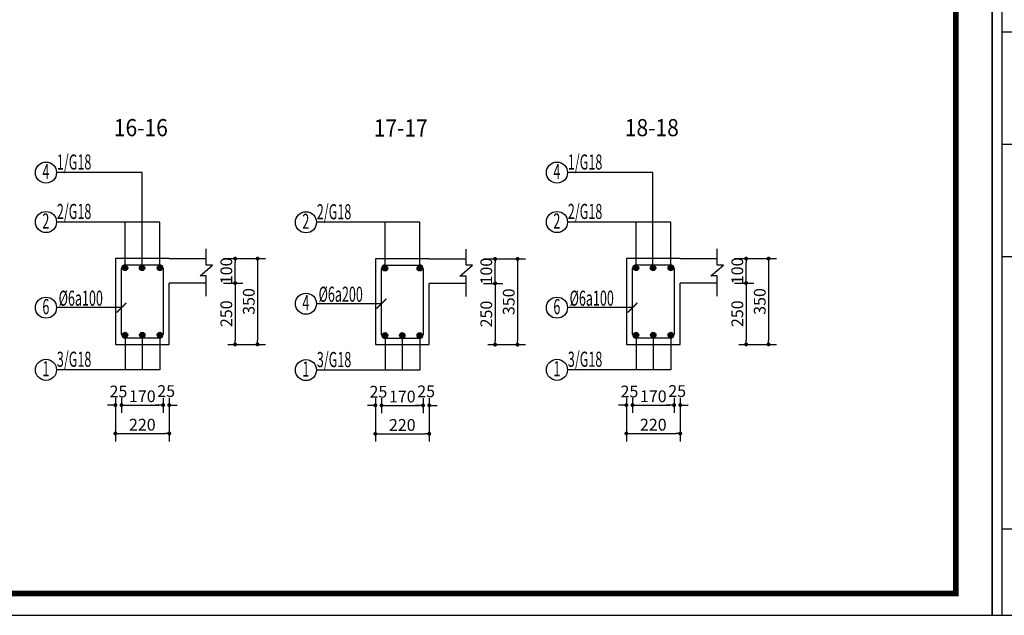
# Model space of a CAD drawing. Extents: x 544105 to 681481, y -555271 to -494383.
# Drawn here: x 620107 to 628148, y -539251 to -534388 of the extents above; entities that cross this region are included whole.
import ezdxf
from ezdxf.enums import TextEntityAlignment as Align

# ---------------------------------------------------------------- set-up
doc = ezdxf.new("R2010")
doc.units = 0
doc.header["$LTSCALE"] = 5
doc.header["$MEASUREMENT"] = 0
doc.layers.get('0').update_dxf_attribs({"linetype": 'CONTINUOUS'})
doc.layers.get('DEFPOINTS').update_dxf_attribs({"linetype": 'CONTINUOUS'})
for name, color, linetype in [('5', 31, 'CONTINUOUS'), ('CAT', 3, 'CONTINUOUS'), ('H', 251, 'CONTINUOUS'), ('HACHT', 250, 'CONTINUOUS'), ('Kten', 7, 'CONTINUOUS'), ('TEXT', 3, 'CONTINUOUS'), ('TUONG', 32, 'CONTINUOUS'), ('V3', 3, 'CONTINUOUS'), ('V6', 6, 'CONTINUOUS'), ('V8', 8, 'CONTINUOUS'), ('VL', 7, 'CONTINUOUS'), ('VTEXT', 3, 'CONTINUOUS')]:
    doc.layers.add(name, color=color, linetype=linetype)
doc.layers.add('DIM', color=7, linetype='CONTINUOUS', lineweight=15)
doc.styles.add('CHH', font='chhbg.shx', dxfattribs={"width": 0.6})
doc.styles.get("Standard").update_dxf_attribs({"font": 'ISOCP'})
doc.styles.add('V2', font='romans.shx', dxfattribs={"width": 0.7, "bigfont": 'vn1.shx'})
doc.styles.add('V3', font='VHAVAN.ttf', dxfattribs={"width": 0.9})
doc.dimstyles.new('Copy of NAM-70', dxfattribs={"dimscale": 0.8, "dimtxt": 120, "dimasz": 40, "dimexe": 80, "dimexo": 0, "dimgap": 30, "dimtad": 1, "dimdec": 0, "dimzin": 0, "dimdsep": 46, "dimtxsty": 'CHH', "dimblk": 'DOT', "dimcen": 0.09, "dimclrd": 28, "dimclre": 28, "dimclrt": 7, "dimadec": 0, "dimazin": 0, "dimtfac": 1, "dimtdec": 0, "dimtix": 1, "dimtofl": 0, "dimtmove": 2, "dimatfit": 3, "dimldrblk": 'CLOSEDBLANK', "dimfxl": 0, "dimtolj": 1, "dimtzin": 0, "dimarcsym": 0})
doc.dimstyles.new('H50', dxfattribs={"dimtxt": 0.18, "dimasz": 0.18, "dimexe": 0.18, "dimexo": 0.0625, "dimgap": 0.09, "dimtad": 0, "dimtih": 1, "dimtoh": 1, "dimdec": 4, "dimzin": 0, "dimdsep": 46, "dimtxsty": 'Standard', "dimcen": 0.09, "dimadec": 0, "dimazin": 0, "dimtfac": 1, "dimtdec": 4, "dimtofl": 0, "dimtmove": 0, "dimatfit": 3, "dimfxl": 0, "dimtolj": 1, "dimtzin": 0, "dimarcsym": 0})

# ---------------------------------------------------------------- blocks, each defined once
blk = doc.blocks.new('gfg')
at = {"layer": 'CAT', "color": 7, "ltscale": 80}
for points in [[(480011, -516951), (503851, -516951), (503851, -499314), (480011, -499314)], [(480516, -499618), (502116, -499618), (502116, -516489), (480516, -516489)]]:
    blk.add_lwpolyline(points, close=True, dxfattribs=at)
at = {"layer": 'HACHT'}
for p, q in [((503714, -499314), (502434, -499314)), ((503714, -516951), (503714, -499314)), ((502434, -500514), (503714, -500514)), ((502434, -504300), (503714, -504300)), ((502434, -505862), (503714, -505862)), ((502434, -507425), (503714, -507425))]:
    blk.add_line(p, q, dxfattribs=at)
blk = doc.blocks.new('_Dot')
at = {"color": 0, "linetype": 'ByBlock', "lineweight": -2}
blk.add_line((-0.5, 0), (-1, 0), dxfattribs=at)
at = {"color": 0, "linetype": 'ByBlock', "const_width": 0.5}
blk.add_lwpolyline([(-0.25, 0, 1), (0.25, 0, 1)], format="xyb", close=True, dxfattribs=at)
blk = doc.blocks.new('*D894')
at = {"layer": 'DEFPOINTS', "color": 0, "ltscale": 100}
for p in [(621886.3, -536338.8), (621886.3, -537038.8), (622049.8, -537038.8)]:
    blk.add_point(p, dxfattribs=at)
at = {"layer": 'VL', "color": 28, "lineweight": -2, "ltscale": 100}
for p, q in [((621886.3, -536338.8), (622113.8, -536338.8)), ((622049.8, -536370.8), (622049.8, -537006.8)), ((621886.3, -537038.8), (622113.8, -537038.8))]:
    blk.add_line(p, q, dxfattribs=at)
at = {"layer": 'VL', "color": 28, "lineweight": -2, "ltscale": 100, "xscale": 32, "yscale": 32, "zscale": 32}
for p, rotation in [((622049.8, -536338.8), 90), ((622049.8, -537038.8), 270)]:
    blk.add_blockref('_Dot', p, dxfattribs=dict(at, rotation=rotation))
at = {"layer": 'VL', "color": 7, "ltscale": 100, "insert": (621977.8, -536688.8), "char_height": 96, "attachment_point": 5, "rotation": 90, "style": 'CHH'}
blk.add_mtext('\\A1;350', dxfattribs=at)
blk = doc.blocks.new('_ClosedBlank')
at = {"color": 0, "linetype": 'ByBlock', "lineweight": -2}
for p, q in [((-1, 0.17), (0, 0)), ((-1, 0.17), (-1, -0.17)), ((0, 0), (-1, -0.17))]:
    blk.add_line(p, q, dxfattribs=at)
blk = doc.blocks.new('*D895')
at = {"layer": 'DEFPOINTS', "color": 0, "ltscale": 100}
for p in [(621771.4, -536538.8), (621807.8, -537038.8), (621866.5, -537038.8)]:
    blk.add_point(p, dxfattribs=at)
at = {"layer": 'VL', "color": 28, "lineweight": -2, "ltscale": 100}
for p, q in [((621771.4, -536538.8), (621930.5, -536538.8)), ((621866.5, -536570.8), (621866.5, -537006.8)), ((621807.8, -537038.8), (621930.5, -537038.8))]:
    blk.add_line(p, q, dxfattribs=at)
at = {"layer": 'VL', "color": 28, "lineweight": -2, "ltscale": 100, "xscale": 32, "yscale": 32, "zscale": 32}
for p, rotation in [((621866.5, -536538.8), 90), ((621866.5, -537038.8), 270)]:
    blk.add_blockref('_Dot', p, dxfattribs=dict(at, rotation=rotation))
at = {"layer": 'VL', "color": 7, "ltscale": 100, "insert": (621794.5, -536788.8), "char_height": 96, "attachment_point": 5, "rotation": 90, "style": 'CHH'}
blk.add_mtext('\\A1;250', dxfattribs=at)
blk = doc.blocks.new('*D896')
at = {"layer": 'DEFPOINTS', "color": 0, "ltscale": 100}
for p in [(620888.4, -537475.1), (620938.4, -537475.1), (620938.4, -537534.7)]:
    blk.add_point(p, dxfattribs=at)
at = {"layer": 'VL', "color": 28, "lineweight": -2, "ltscale": 100}
for p, q in [((620888.4, -537475.1), (620888.4, -537598.7)), ((620938.4, -537475.1), (620938.4, -537598.7)), ((620856.4, -537534.7), (620824.4, -537534.7)), ((620970.4, -537534.7), (621002.4, -537534.7))]:
    blk.add_line(p, q, dxfattribs=at)
at = {"layer": 'VL', "color": 28, "lineweight": -2, "ltscale": 100, "xscale": 32, "yscale": 32, "zscale": 32}
blk.add_blockref('_Dot', (620888.4, -537534.7), dxfattribs=at)
at = {"layer": 'VL', "color": 28, "lineweight": -2, "ltscale": 100, "xscale": 32, "yscale": 32, "zscale": 32, "rotation": 180}
blk.add_blockref('_Dot', (620938.4, -537534.7), dxfattribs=at)
at = {"layer": 'VL', "color": 7, "ltscale": 100, "insert": (620913.4, -537423.4), "char_height": 96, "attachment_point": 5, "style": 'CHH'}
blk.add_mtext('\\A1;25', dxfattribs=at)
blk = doc.blocks.new('*D897')
at = {"layer": 'DEFPOINTS', "color": 0, "ltscale": 100}
for p in [(620938.4, -537475.1), (621278.4, -537475.1), (621278.4, -537534.7)]:
    blk.add_point(p, dxfattribs=at)
at = {"layer": 'VL', "color": 28, "lineweight": -2, "ltscale": 100}
for p, q in [((620938.4, -537475.1), (620938.4, -537598.7)), ((621278.4, -537475.1), (621278.4, -537598.7)), ((620970.4, -537534.7), (621246.4, -537534.7))]:
    blk.add_line(p, q, dxfattribs=at)
at = {"layer": 'VL', "color": 28, "lineweight": -2, "ltscale": 100, "xscale": 32, "yscale": 32, "zscale": 32, "rotation": 180}
blk.add_blockref('_Dot', (620938.4, -537534.7), dxfattribs=at)
at = {"layer": 'VL', "color": 28, "lineweight": -2, "ltscale": 100, "xscale": 32, "yscale": 32, "zscale": 32}
blk.add_blockref('_Dot', (621278.4, -537534.7), dxfattribs=at)
at = {"layer": 'VL', "color": 7, "ltscale": 100, "insert": (621108.4, -537462.7), "char_height": 96, "attachment_point": 5, "style": 'CHH'}
blk.add_mtext('\\A1;170', dxfattribs=at)
blk = doc.blocks.new('*D898')
at = {"layer": 'DEFPOINTS', "color": 0, "ltscale": 100}
for p in [(621278.4, -537475.1), (621328.4, -537475.1), (621328.4, -537534.7)]:
    blk.add_point(p, dxfattribs=at)
at = {"layer": 'VL', "color": 28, "lineweight": -2, "ltscale": 100}
for p, q in [((621278.4, -537475.1), (621278.4, -537598.7)), ((621328.4, -537475.1), (621328.4, -537598.7)), ((621246.4, -537534.7), (621214.4, -537534.7)), ((621360.4, -537534.7), (621392.4, -537534.7))]:
    blk.add_line(p, q, dxfattribs=at)
at = {"layer": 'VL', "color": 28, "lineweight": -2, "ltscale": 100, "xscale": 32, "yscale": 32, "zscale": 32}
blk.add_blockref('_Dot', (621278.4, -537534.7), dxfattribs=at)
at = {"layer": 'VL', "color": 28, "lineweight": -2, "ltscale": 100, "xscale": 32, "yscale": 32, "zscale": 32, "rotation": 180}
blk.add_blockref('_Dot', (621328.4, -537534.7), dxfattribs=at)
at = {"layer": 'VL', "color": 7, "ltscale": 100, "insert": (621303.4, -537420), "char_height": 96, "attachment_point": 5, "style": 'CHH'}
blk.add_mtext('\\A1;25', dxfattribs=at)
blk = doc.blocks.new('*D899')
at = {"layer": 'DEFPOINTS', "color": 0, "ltscale": 100}
for p in [(620888.4, -537475.1), (621328.4, -537475.1), (621328.4, -537766.5)]:
    blk.add_point(p, dxfattribs=at)
at = {"layer": 'VL', "color": 28, "lineweight": -2, "ltscale": 100}
for p, q in [((620888.4, -537475.1), (620888.4, -537830.5)), ((621328.4, -537475.1), (621328.4, -537830.5)), ((620920.4, -537766.5), (621296.4, -537766.5))]:
    blk.add_line(p, q, dxfattribs=at)
at = {"layer": 'VL', "color": 28, "lineweight": -2, "ltscale": 100, "xscale": 32, "yscale": 32, "zscale": 32, "rotation": 180}
blk.add_blockref('_Dot', (620888.4, -537766.5), dxfattribs=at)
at = {"layer": 'VL', "color": 28, "lineweight": -2, "ltscale": 100, "xscale": 32, "yscale": 32, "zscale": 32}
blk.add_blockref('_Dot', (621328.4, -537766.5), dxfattribs=at)
at = {"layer": 'VL', "color": 7, "ltscale": 100, "insert": (621108.4, -537694.5), "char_height": 96, "attachment_point": 5, "style": 'CHH'}
blk.add_mtext('\\A1;220', dxfattribs=at)
blk = doc.blocks.new('*D900')
at = {"layer": 'DEFPOINTS', "color": 0, "ltscale": 100}
for p in [(621771.4, -536338.8), (621866.5, -536338.8), (621771.4, -536538.8)]:
    blk.add_point(p, dxfattribs=at)
at = {"layer": 'VL', "color": 28, "lineweight": -2, "ltscale": 100}
for p, q in [((621771.4, -536338.8), (621930.5, -536338.8)), ((621866.5, -536506.8), (621866.5, -536370.8)), ((621771.4, -536538.8), (621930.5, -536538.8))]:
    blk.add_line(p, q, dxfattribs=at)
at = {"layer": 'VL', "color": 28, "lineweight": -2, "ltscale": 100, "xscale": 32, "yscale": 32, "zscale": 32}
for p, rotation in [((621866.5, -536338.8), 90), ((621866.5, -536538.8), 270)]:
    blk.add_blockref('_Dot', p, dxfattribs=dict(at, rotation=rotation))
at = {"layer": 'VL', "color": 7, "ltscale": 100, "insert": (621794.5, -536438.8), "char_height": 96, "attachment_point": 5, "rotation": 90, "style": 'CHH'}
blk.add_mtext('\\A1;100', dxfattribs=at)
blk = doc.blocks.new('*D860')
at = {"layer": 'DEFPOINTS', "color": 0, "ltscale": 100}
for p in [(624009.3, -536341.2), (624009.3, -537041.2), (624172.8, -537041.2)]:
    blk.add_point(p, dxfattribs=at)
at = {"layer": 'VL', "color": 28, "lineweight": -2, "ltscale": 100}
for p, q in [((624009.3, -536341.2), (624236.8, -536341.2)), ((624172.8, -536373.2), (624172.8, -537009.2)), ((624009.3, -537041.2), (624236.8, -537041.2))]:
    blk.add_line(p, q, dxfattribs=at)
at = {"layer": 'VL', "color": 28, "lineweight": -2, "ltscale": 100, "xscale": 32, "yscale": 32, "zscale": 32}
for p, rotation in [((624172.8, -536341.2), 90), ((624172.8, -537041.2), 270)]:
    blk.add_blockref('_Dot', p, dxfattribs=dict(at, rotation=rotation))
at = {"layer": 'VL', "color": 7, "ltscale": 100, "insert": (624100.8, -536691.2), "char_height": 96, "attachment_point": 5, "rotation": 90, "style": 'CHH'}
blk.add_mtext('\\A1;350', dxfattribs=at)
blk = doc.blocks.new('*D861')
at = {"layer": 'DEFPOINTS', "color": 0, "ltscale": 100}
for p in [(623894.5, -536541.2), (623930.8, -537041.2), (623989.5, -537041.2)]:
    blk.add_point(p, dxfattribs=at)
at = {"layer": 'VL', "color": 28, "lineweight": -2, "ltscale": 100}
for p, q in [((623894.5, -536541.2), (624053.5, -536541.2)), ((623989.5, -536573.2), (623989.5, -537009.2)), ((623930.8, -537041.2), (624053.5, -537041.2))]:
    blk.add_line(p, q, dxfattribs=at)
at = {"layer": 'VL', "color": 28, "lineweight": -2, "ltscale": 100, "xscale": 32, "yscale": 32, "zscale": 32}
for p, rotation in [((623989.5, -536541.2), 90), ((623989.5, -537041.2), 270)]:
    blk.add_blockref('_Dot', p, dxfattribs=dict(at, rotation=rotation))
at = {"layer": 'VL', "color": 7, "ltscale": 100, "insert": (623917.5, -536791.2), "char_height": 96, "attachment_point": 5, "rotation": 90, "style": 'CHH'}
blk.add_mtext('\\A1;250', dxfattribs=at)
blk = doc.blocks.new('*D862')
at = {"layer": 'DEFPOINTS', "color": 0, "ltscale": 100}
for p in [(623011.4, -537477.5), (623061.4, -537477.5), (623061.4, -537537.1)]:
    blk.add_point(p, dxfattribs=at)
at = {"layer": 'VL', "color": 28, "lineweight": -2, "ltscale": 100}
for p, q in [((623011.4, -537477.5), (623011.4, -537601.1)), ((623061.4, -537477.5), (623061.4, -537601.1)), ((622979.4, -537537.1), (622947.4, -537537.1)), ((623093.4, -537537.1), (623125.4, -537537.1))]:
    blk.add_line(p, q, dxfattribs=at)
at = {"layer": 'VL', "color": 28, "lineweight": -2, "ltscale": 100, "xscale": 32, "yscale": 32, "zscale": 32}
blk.add_blockref('_Dot', (623011.4, -537537.1), dxfattribs=at)
at = {"layer": 'VL', "color": 28, "lineweight": -2, "ltscale": 100, "xscale": 32, "yscale": 32, "zscale": 32, "rotation": 180}
blk.add_blockref('_Dot', (623061.4, -537537.1), dxfattribs=at)
at = {"layer": 'VL', "color": 7, "ltscale": 100, "insert": (623036.4, -537425.9), "char_height": 96, "attachment_point": 5, "style": 'CHH'}
blk.add_mtext('\\A1;25', dxfattribs=at)
blk = doc.blocks.new('*D863')
at = {"layer": 'DEFPOINTS', "color": 0, "ltscale": 100}
for p in [(623061.4, -537477.5), (623401.4, -537477.5), (623401.4, -537537.1)]:
    blk.add_point(p, dxfattribs=at)
at = {"layer": 'VL', "color": 28, "lineweight": -2, "ltscale": 100}
for p, q in [((623061.4, -537477.5), (623061.4, -537601.1)), ((623401.4, -537477.5), (623401.4, -537601.1)), ((623093.4, -537537.1), (623369.4, -537537.1))]:
    blk.add_line(p, q, dxfattribs=at)
at = {"layer": 'VL', "color": 28, "lineweight": -2, "ltscale": 100, "xscale": 32, "yscale": 32, "zscale": 32, "rotation": 180}
blk.add_blockref('_Dot', (623061.4, -537537.1), dxfattribs=at)
at = {"layer": 'VL', "color": 28, "lineweight": -2, "ltscale": 100, "xscale": 32, "yscale": 32, "zscale": 32}
blk.add_blockref('_Dot', (623401.4, -537537.1), dxfattribs=at)
at = {"layer": 'VL', "color": 7, "ltscale": 100, "insert": (623231.4, -537465.1), "char_height": 96, "attachment_point": 5, "style": 'CHH'}
blk.add_mtext('\\A1;170', dxfattribs=at)
blk = doc.blocks.new('*D864')
at = {"layer": 'DEFPOINTS', "color": 0, "ltscale": 100}
for p in [(623401.4, -537477.5), (623451.4, -537477.5), (623451.4, -537537.1)]:
    blk.add_point(p, dxfattribs=at)
at = {"layer": 'VL', "color": 28, "lineweight": -2, "ltscale": 100}
for p, q in [((623401.4, -537477.5), (623401.4, -537601.1)), ((623451.4, -537477.5), (623451.4, -537601.1)), ((623369.4, -537537.1), (623337.4, -537537.1)), ((623483.4, -537537.1), (623515.4, -537537.1))]:
    blk.add_line(p, q, dxfattribs=at)
at = {"layer": 'VL', "color": 28, "lineweight": -2, "ltscale": 100, "xscale": 32, "yscale": 32, "zscale": 32}
blk.add_blockref('_Dot', (623401.4, -537537.1), dxfattribs=at)
at = {"layer": 'VL', "color": 28, "lineweight": -2, "ltscale": 100, "xscale": 32, "yscale": 32, "zscale": 32, "rotation": 180}
blk.add_blockref('_Dot', (623451.4, -537537.1), dxfattribs=at)
at = {"layer": 'VL', "color": 7, "ltscale": 100, "insert": (623426.4, -537422.4), "char_height": 96, "attachment_point": 5, "style": 'CHH'}
blk.add_mtext('\\A1;25', dxfattribs=at)
blk = doc.blocks.new('*D865')
at = {"layer": 'DEFPOINTS', "color": 0, "ltscale": 100}
for p in [(623011.4, -537477.5), (623451.4, -537477.5), (623451.4, -537768.9)]:
    blk.add_point(p, dxfattribs=at)
at = {"layer": 'VL', "color": 28, "lineweight": -2, "ltscale": 100}
for p, q in [((623011.4, -537477.5), (623011.4, -537832.9)), ((623451.4, -537477.5), (623451.4, -537832.9)), ((623043.4, -537768.9), (623419.4, -537768.9))]:
    blk.add_line(p, q, dxfattribs=at)
at = {"layer": 'VL', "color": 28, "lineweight": -2, "ltscale": 100, "xscale": 32, "yscale": 32, "zscale": 32, "rotation": 180}
blk.add_blockref('_Dot', (623011.4, -537768.9), dxfattribs=at)
at = {"layer": 'VL', "color": 28, "lineweight": -2, "ltscale": 100, "xscale": 32, "yscale": 32, "zscale": 32}
blk.add_blockref('_Dot', (623451.4, -537768.9), dxfattribs=at)
at = {"layer": 'VL', "color": 7, "ltscale": 100, "insert": (623231.4, -537696.9), "char_height": 96, "attachment_point": 5, "style": 'CHH'}
blk.add_mtext('\\A1;220', dxfattribs=at)
blk = doc.blocks.new('*D866')
at = {"layer": 'DEFPOINTS', "color": 0, "ltscale": 100}
for p in [(623894.5, -536341.2), (623989.5, -536341.2), (623894.5, -536541.2)]:
    blk.add_point(p, dxfattribs=at)
at = {"layer": 'VL', "color": 28, "lineweight": -2, "ltscale": 100}
for p, q in [((623894.5, -536341.2), (624053.5, -536341.2)), ((623989.5, -536509.2), (623989.5, -536373.2)), ((623894.5, -536541.2), (624053.5, -536541.2))]:
    blk.add_line(p, q, dxfattribs=at)
at = {"layer": 'VL', "color": 28, "lineweight": -2, "ltscale": 100, "xscale": 32, "yscale": 32, "zscale": 32}
for p, rotation in [((623989.5, -536341.2), 90), ((623989.5, -536541.2), 270)]:
    blk.add_blockref('_Dot', p, dxfattribs=dict(at, rotation=rotation))
at = {"layer": 'VL', "color": 7, "ltscale": 100, "insert": (623917.5, -536441.2), "char_height": 96, "attachment_point": 5, "rotation": 90, "style": 'CHH'}
blk.add_mtext('\\A1;100', dxfattribs=at)
blk = doc.blocks.new('*D867')
at = {"layer": 'DEFPOINTS', "color": 0, "ltscale": 100}
for p in [(626059.4, -536338.8), (626059.4, -537038.8), (626222.9, -537038.8)]:
    blk.add_point(p, dxfattribs=at)
at = {"layer": 'VL', "color": 28, "lineweight": -2, "ltscale": 100}
for p, q in [((626059.4, -536338.8), (626286.9, -536338.8)), ((626222.9, -536370.8), (626222.9, -537006.8)), ((626059.4, -537038.8), (626286.9, -537038.8))]:
    blk.add_line(p, q, dxfattribs=at)
at = {"layer": 'VL', "color": 28, "lineweight": -2, "ltscale": 100, "xscale": 32, "yscale": 32, "zscale": 32}
for p, rotation in [((626222.9, -536338.8), 90), ((626222.9, -537038.8), 270)]:
    blk.add_blockref('_Dot', p, dxfattribs=dict(at, rotation=rotation))
at = {"layer": 'VL', "color": 7, "ltscale": 100, "insert": (626150.9, -536688.8), "char_height": 96, "attachment_point": 5, "rotation": 90, "style": 'CHH'}
blk.add_mtext('\\A1;350', dxfattribs=at)
blk = doc.blocks.new('*D868')
at = {"layer": 'DEFPOINTS', "color": 0, "ltscale": 100}
for p in [(625944.6, -536538.8), (625980.9, -537038.8), (626039.6, -537038.8)]:
    blk.add_point(p, dxfattribs=at)
at = {"layer": 'VL', "color": 28, "lineweight": -2, "ltscale": 100}
for p, q in [((625944.6, -536538.8), (626103.6, -536538.8)), ((626039.6, -536570.8), (626039.6, -537006.8)), ((625980.9, -537038.8), (626103.6, -537038.8))]:
    blk.add_line(p, q, dxfattribs=at)
at = {"layer": 'VL', "color": 28, "lineweight": -2, "ltscale": 100, "xscale": 32, "yscale": 32, "zscale": 32}
for p, rotation in [((626039.6, -536538.8), 90), ((626039.6, -537038.8), 270)]:
    blk.add_blockref('_Dot', p, dxfattribs=dict(at, rotation=rotation))
at = {"layer": 'VL', "color": 7, "ltscale": 100, "insert": (625967.6, -536788.8), "char_height": 96, "attachment_point": 5, "rotation": 90, "style": 'CHH'}
blk.add_mtext('\\A1;250', dxfattribs=at)
blk = doc.blocks.new('*D869')
at = {"layer": 'DEFPOINTS', "color": 0, "ltscale": 100}
for p in [(625061.5, -537475.1), (625111.5, -537475.1), (625111.5, -537534.7)]:
    blk.add_point(p, dxfattribs=at)
at = {"layer": 'VL', "color": 28, "lineweight": -2, "ltscale": 100}
for p, q in [((625061.5, -537475.1), (625061.5, -537598.7)), ((625111.5, -537475.1), (625111.5, -537598.7)), ((625029.5, -537534.7), (624997.5, -537534.7)), ((625143.5, -537534.7), (625175.5, -537534.7))]:
    blk.add_line(p, q, dxfattribs=at)
at = {"layer": 'VL', "color": 28, "lineweight": -2, "ltscale": 100, "xscale": 32, "yscale": 32, "zscale": 32}
blk.add_blockref('_Dot', (625061.5, -537534.7), dxfattribs=at)
at = {"layer": 'VL', "color": 28, "lineweight": -2, "ltscale": 100, "xscale": 32, "yscale": 32, "zscale": 32, "rotation": 180}
blk.add_blockref('_Dot', (625111.5, -537534.7), dxfattribs=at)
at = {"layer": 'VL', "color": 7, "ltscale": 100, "insert": (625086.5, -537423.4), "char_height": 96, "attachment_point": 5, "style": 'CHH'}
blk.add_mtext('\\A1;25', dxfattribs=at)
blk = doc.blocks.new('*D870')
at = {"layer": 'DEFPOINTS', "color": 0, "ltscale": 100}
for p in [(625111.5, -537475.1), (625451.5, -537475.1), (625451.5, -537534.7)]:
    blk.add_point(p, dxfattribs=at)
at = {"layer": 'VL', "color": 28, "lineweight": -2, "ltscale": 100}
for p, q in [((625111.5, -537475.1), (625111.5, -537598.7)), ((625451.5, -537475.1), (625451.5, -537598.7)), ((625143.5, -537534.7), (625419.5, -537534.7))]:
    blk.add_line(p, q, dxfattribs=at)
at = {"layer": 'VL', "color": 28, "lineweight": -2, "ltscale": 100, "xscale": 32, "yscale": 32, "zscale": 32, "rotation": 180}
blk.add_blockref('_Dot', (625111.5, -537534.7), dxfattribs=at)
at = {"layer": 'VL', "color": 28, "lineweight": -2, "ltscale": 100, "xscale": 32, "yscale": 32, "zscale": 32}
blk.add_blockref('_Dot', (625451.5, -537534.7), dxfattribs=at)
at = {"layer": 'VL', "color": 7, "ltscale": 100, "insert": (625281.5, -537462.7), "char_height": 96, "attachment_point": 5, "style": 'CHH'}
blk.add_mtext('\\A1;170', dxfattribs=at)
blk = doc.blocks.new('*D871')
at = {"layer": 'DEFPOINTS', "color": 0, "ltscale": 100}
for p in [(625451.5, -537475.1), (625501.5, -537475.1), (625501.5, -537534.7)]:
    blk.add_point(p, dxfattribs=at)
at = {"layer": 'VL', "color": 28, "lineweight": -2, "ltscale": 100}
for p, q in [((625451.5, -537475.1), (625451.5, -537598.7)), ((625501.5, -537475.1), (625501.5, -537598.7)), ((625419.5, -537534.7), (625387.5, -537534.7)), ((625533.5, -537534.7), (625565.5, -537534.7))]:
    blk.add_line(p, q, dxfattribs=at)
at = {"layer": 'VL', "color": 28, "lineweight": -2, "ltscale": 100, "xscale": 32, "yscale": 32, "zscale": 32}
blk.add_blockref('_Dot', (625451.5, -537534.7), dxfattribs=at)
at = {"layer": 'VL', "color": 28, "lineweight": -2, "ltscale": 100, "xscale": 32, "yscale": 32, "zscale": 32, "rotation": 180}
blk.add_blockref('_Dot', (625501.5, -537534.7), dxfattribs=at)
at = {"layer": 'VL', "color": 7, "ltscale": 100, "insert": (625476.5, -537420), "char_height": 96, "attachment_point": 5, "style": 'CHH'}
blk.add_mtext('\\A1;25', dxfattribs=at)
blk = doc.blocks.new('*D872')
at = {"layer": 'DEFPOINTS', "color": 0, "ltscale": 100}
for p in [(625061.5, -537475.1), (625501.5, -537475.1), (625501.5, -537766.5)]:
    blk.add_point(p, dxfattribs=at)
at = {"layer": 'VL', "color": 28, "lineweight": -2, "ltscale": 100}
for p, q in [((625061.5, -537475.1), (625061.5, -537830.5)), ((625501.5, -537475.1), (625501.5, -537830.5)), ((625093.5, -537766.5), (625469.5, -537766.5))]:
    blk.add_line(p, q, dxfattribs=at)
at = {"layer": 'VL', "color": 28, "lineweight": -2, "ltscale": 100, "xscale": 32, "yscale": 32, "zscale": 32, "rotation": 180}
blk.add_blockref('_Dot', (625061.5, -537766.5), dxfattribs=at)
at = {"layer": 'VL', "color": 28, "lineweight": -2, "ltscale": 100, "xscale": 32, "yscale": 32, "zscale": 32}
blk.add_blockref('_Dot', (625501.5, -537766.5), dxfattribs=at)
at = {"layer": 'VL', "color": 7, "ltscale": 100, "insert": (625281.5, -537694.5), "char_height": 96, "attachment_point": 5, "style": 'CHH'}
blk.add_mtext('\\A1;220', dxfattribs=at)
blk = doc.blocks.new('*D873')
at = {"layer": 'DEFPOINTS', "color": 0, "ltscale": 100}
for p in [(625944.6, -536338.8), (626039.6, -536338.8), (625944.6, -536538.8)]:
    blk.add_point(p, dxfattribs=at)
at = {"layer": 'VL', "color": 28, "lineweight": -2, "ltscale": 100}
for p, q in [((625944.6, -536338.8), (626103.6, -536338.8)), ((626039.6, -536506.8), (626039.6, -536370.8)), ((625944.6, -536538.8), (626103.6, -536538.8))]:
    blk.add_line(p, q, dxfattribs=at)
at = {"layer": 'VL', "color": 28, "lineweight": -2, "ltscale": 100, "xscale": 32, "yscale": 32, "zscale": 32}
for p, rotation in [((626039.6, -536338.8), 90), ((626039.6, -536538.8), 270)]:
    blk.add_blockref('_Dot', p, dxfattribs=dict(at, rotation=rotation))
at = {"layer": 'VL', "color": 7, "ltscale": 100, "insert": (625967.6, -536438.8), "char_height": 96, "attachment_point": 5, "rotation": 90, "style": 'CHH'}
blk.add_mtext('\\A1;100', dxfattribs=at)

msp = doc.modelspace()

# ---------------------------------------------------------------- hatches: boundary and pattern name
at = {"layer": 'V6'}
for points in [[(620945.8, -536415.2, -1), (620989.4, -536415.2, -1)], [(621084.8, -536415.2, -1), (621128.3, -536415.2, -1)], [(621229.3, -536415.2, -1), (621272.9, -536415.2, -1)], [(623068.8, -536417.6, -1), (623112.4, -536417.6, -1)], [(623352.3, -536417.6, -1), (623395.9, -536417.6, -1)], [(625118.9, -536415.2, -1), (625162.5, -536415.2, -1)], [(625257.9, -536415.2, -1), (625301.4, -536415.2, -1)], [(625402.5, -536415.2, -1), (625446, -536415.2, -1)], [(620945.8, -536962.2, -1), (620989.4, -536962.2, -1)], [(621086.6, -536962.2, -1), (621130.1, -536962.2, -1)], [(621229.3, -536962.2, -1), (621272.9, -536962.2, -1)], [(623068.8, -536964.6, -1), (623112.4, -536964.6, -1)], [(623209.6, -536964.6, -1), (623253.1, -536964.6, -1)], [(623352.3, -536964.6, -1), (623395.9, -536964.6, -1)], [(625118.9, -536962.2, -1), (625162.5, -536962.2, -1)], [(625259.7, -536962.2, -1), (625303.3, -536962.2, -1)], [(625402.5, -536962.2, -1), (625446, -536962.2, -1)]]:
    msp.add_hatch(color=256, dxfattribs=at).paths.add_polyline_path(points)

# ---------------------------------------------------------------- linework, layer by layer
at = {"layer": '5', "linetype": 'Continuous', "ltscale": 10}
for points in [[(621630.4, -536645.3), (621630.4, -536479.4), (621579.6, -536479.4), (621680.8, -536391.3), (621630.4, -536391.3), (621630.4, -536258.1)], [(623753.4, -536647.7), (623753.4, -536481.9), (623702.6, -536481.9), (623803.8, -536393.7), (623753.4, -536393.7), (623753.4, -536260.5)], [(625803.5, -536645.3), (625803.5, -536479.4), (625752.7, -536479.4), (625853.9, -536391.3), (625803.5, -536391.3), (625803.5, -536258.1)]]:
    msp.add_lwpolyline(points, dxfattribs=at)
at = {"layer": 'H'}
for p, q in [((621105.9, -535636.8), (620407.6, -535636.8)), ((621105.9, -536415.2), (621105.9, -535636.8)), ((625279, -535636.8), (624580.8, -535636.8)), ((625279, -536415.2), (625279, -535636.8)), ((621251.1, -536040), (620407.6, -536040)), ((620967.6, -536415.2), (620967.6, -536040)), ((621251.1, -536415.2), (621251.1, -536040)), ((623374.1, -536042.4), (622530.7, -536042.4)), ((623090.6, -536417.6), (623090.6, -536042.4)), ((623374.1, -536417.6), (623374.1, -536042.4)), ((625424.3, -536040), (624580.8, -536040)), ((625140.7, -536415.2), (625140.7, -536040)), ((625424.3, -536415.2), (625424.3, -536040)), ((620967.6, -536962.2), (620967.6, -537246.6)), ((621108.4, -536962.2), (621108.4, -537246.6)), ((621251.1, -536962.2), (621251.1, -537246.6)), ((623090.6, -536964.6), (623090.6, -537249)), ((623231.4, -536964.6), (623231.4, -537249)), ((623374.1, -536964.6), (623374.1, -537249)), ((625140.7, -536962.2), (625140.7, -537246.6)), ((625281.5, -536962.2), (625281.5, -537246.6)), ((625424.3, -536962.2), (625424.3, -537246.6)), ((621251.1, -537246.6), (620407.6, -537246.6)), ((623374.1, -537249), (622530.7, -537249)), ((625424.3, -537246.6), (624580.8, -537246.6))]:
    msp.add_line(p, q, dxfattribs=at)
at = {"layer": 'TEXT', "color": 7, "linetype": 'Continuous'}
for p, q in [((620888.4, -536338.8), (620888.4, -537038.8)), ((621328.4, -536338.8), (620888.4, -536338.8)), ((621328.4, -536338.8), (621630.4, -536338.8)), ((623011.4, -536341.2), (623011.4, -537041.2)), ((623451.4, -536341.2), (623011.4, -536341.2)), ((623451.4, -536341.2), (623753.4, -536341.2)), ((625061.5, -536338.8), (625061.5, -537038.8)), ((625501.5, -536338.8), (625061.5, -536338.8)), ((625501.5, -536338.8), (625803.5, -536338.8)), ((621328.4, -537038.8), (621328.4, -536538.8)), ((621630.4, -536538.8), (621328.4, -536538.8)), ((623451.4, -537041.2), (623451.4, -536541.2)), ((623753.4, -536541.2), (623451.4, -536541.2)), ((625501.5, -537038.8), (625501.5, -536538.8)), ((625803.5, -536538.8), (625501.5, -536538.8)), ((620888.4, -537038.8), (621328.4, -537038.8)), ((623011.4, -537041.2), (623451.4, -537041.2)), ((625061.5, -537038.8), (625501.5, -537038.8))]:
    msp.add_line(p, q, dxfattribs=at)
at = {"layer": 'TUONG', "const_width": 47.5}
msp.add_lwpolyline([(615076.1, -529171.7), (627752.2, -529171.7), (627752.2, -539072.3), (615076.1, -539072.3)], close=True, dxfattribs=at)
at = {"layer": 'V6'}
for p, q in [((620938.4, -536958.8), (620938.4, -536418.8)), ((620968.4, -536388.8), (621248.4, -536388.8)), ((621278.4, -536418.8), (621278.4, -536958.8)), ((623061.4, -536961.2), (623061.4, -536421.2)), ((623091.4, -536391.2), (623371.4, -536391.2)), ((623401.4, -536421.2), (623401.4, -536961.2)), ((625111.5, -536958.8), (625111.5, -536418.8)), ((625141.5, -536388.8), (625421.5, -536388.8)), ((625451.5, -536418.8), (625451.5, -536958.8)), ((621248.4, -536988.8), (620968.4, -536988.8)), ((623371.4, -536991.2), (623091.4, -536991.2)), ((625421.5, -536988.8), (625141.5, -536988.8))]:
    msp.add_line(p, q, dxfattribs=at)
for centre in [(620967.6, -536415.2), (621106.5, -536415.2), (621251.1, -536415.2), (623090.6, -536417.6), (623374.1, -536417.6), (625140.7, -536415.2), (625279.7, -536415.2), (625424.3, -536415.2), (620967.6, -536962.2), (621108.4, -536962.2), (621251.1, -536962.2), (623090.6, -536964.6), (623231.4, -536964.6), (623374.1, -536964.6), (625140.7, -536962.2), (625281.5, -536962.2), (625424.3, -536962.2)]:
    msp.add_circle(centre, 21.8, dxfattribs=at)
for centre, start, end in [((620968.4, -536418.8), 90, 180), ((621248.4, -536418.8), 0, 90), ((623091.4, -536421.2), 90, 180), ((623371.4, -536421.2), 0, 90), ((625141.5, -536418.8), 90, 180), ((625421.5, -536418.8), 0, 90), ((620968.4, -536958.8), 180, 270), ((621248.4, -536958.8), 270, 0), ((623091.4, -536961.2), 180, 270), ((623371.4, -536961.2), 270, 0), ((625141.5, -536958.8), 180, 270), ((625421.5, -536958.8), 270, 0)]:
    msp.add_arc(centre, 30, start, end, dxfattribs=at)
at = {"layer": 'V8'}
for centre in [(620321.6, -535636.8), (624494.7, -535636.8), (620321.6, -536040), (622444.6, -536042.4), (624494.7, -536040), (620321.6, -536739.3), (622444.6, -536707.2), (624494.8, -536739.3), (620321.6, -537246.6), (622444.6, -537249), (624494.7, -537246.6)]:
    msp.add_circle(centre, 86.1, dxfattribs=at)

# ---------------------------------------------------------------- block references
at = {"layer": 'Kten', "xscale": 0.5868363792542368, "yscale": 0.5868363790214062, "zscale": 0.5868363790572475, "rotation": 180}
for p in [(909736.3, -832266.1), (923726.8, -832266.1)]:
    msp.add_blockref('gfg', p, dxfattribs=at)

# ---------------------------------------------------------------- texts
at = {"layer": 'V3', "style": 'V2', "width": 0.61}
for s, p in [('1/G18', (620410.4, -535612)), ('1/G18', (624583.5, -535612)), ('2/G18', (620410.4, -536015.3)), ('2/G18', (622533.4, -536017.7)), ('2/G18', (624583.5, -536015.3)), ('%%C6a100', (620424.9, -536723.5)), ('%%C6a200', (622547.9, -536691.3)), ('%%C6a100', (624598, -536723.5)), ('3/G18', (620410.4, -537221.8)), ('3/G18', (622533.4, -537224.3)), ('3/G18', (624583.5, -537221.8))]:
    msp.add_text(s, height=123.2, dxfattribs=at).set_placement(p)
for s, p in [('4', (620320.7, -535644.3)), ('4', (624493.8, -535644.3)), ('2', (620320.7, -536047.5)), ('2', (622443.7, -536049.9)), ('2', (624493.8, -536047.5)), ('6', (620320.7, -536746.8)), ('4', (622443.7, -536714.7)), ('6', (624493.9, -536746.8)), ('1', (620320.7, -537254.1)), ('1', (622443.7, -537256.5)), ('1', (624493.8, -537254.1))]:
    msp.add_text(s, height=123.2, dxfattribs=at).set_placement(p, align=Align.MIDDLE)
at = {"layer": 'VTEXT', "color": 6, "style": 'V3', "width": 0.9}
for s, p in [('16-16', (621096.3, -535287.8)), ('17-17', (623219.3, -535290.2)), ('18-18', (625269.4, -535287.8))]:
    msp.add_text(s, height=140, dxfattribs=at).set_placement(p, align=Align.MIDDLE)

# ---------------------------------------------------------------- dimensions: what is measured, and where the dimension line sits
at = {"layer": 'VL', "ltscale": 100}
for base, p1, p2, picture, middle in [((621866.5, -536338.8), (621771.4, -536538.8), (621771.4, -536338.8), '*D900', (621794.5, -536438.8)), ((622049.8, -537038.8), (621886.3, -536338.8), (621886.3, -537038.8), '*D894', (621977.8, -536688.8)), ((623989.5, -536341.2), (623894.5, -536541.2), (623894.5, -536341.2), '*D866', (623917.5, -536441.2)), ((624172.8, -537041.2), (624009.3, -536341.2), (624009.3, -537041.2), '*D860', (624100.8, -536691.2)), ((626039.6, -536338.8), (625944.6, -536538.8), (625944.6, -536338.8), '*D873', (625967.6, -536438.8)), ((626222.9, -537038.8), (626059.4, -536338.8), (626059.4, -537038.8), '*D867', (626150.9, -536688.8)), ((621866.5, -537038.8), (621771.4, -536538.8), (621807.8, -537038.8), '*D895', (621794.5, -536788.8)), ((623989.5, -537041.2), (623894.5, -536541.2), (623930.8, -537041.2), '*D861', (623917.5, -536791.2)), ((626039.6, -537038.8), (625944.6, -536538.8), (625980.9, -537038.8), '*D868', (625967.6, -536788.8))]:
    dim = msp.add_linear_dim(base=base, p1=p1, p2=p2, angle=90, dimstyle='Copy of NAM-70', override={"dimlfac": 0.5}, dxfattribs=at)
    dim.commit()
    dim.dimension.update_dxf_attribs({"geometry": picture, "text_midpoint": middle})
for base, p1, p2, picture, middle in [((620938.4, -537534.7), (620888.4, -537475.1), (620938.4, -537475.1), '*D896', (620913.4, -537423.4)), ((621328.4, -537534.7), (621278.4, -537475.1), (621328.4, -537475.1), '*D898', (621303.4, -537420)), ((623061.4, -537537.1), (623011.4, -537477.5), (623061.4, -537477.5), '*D862', (623036.4, -537425.9)), ((623451.4, -537537.1), (623401.4, -537477.5), (623451.4, -537477.5), '*D864', (623426.4, -537422.4)), ((625111.5, -537534.7), (625061.5, -537475.1), (625111.5, -537475.1), '*D869', (625086.5, -537423.4)), ((625501.5, -537534.7), (625451.5, -537475.1), (625501.5, -537475.1), '*D871', (625476.5, -537420))]:
    dim = msp.add_linear_dim(base=base, p1=p1, p2=p2, dimstyle='Copy of NAM-70', override={"dimlfac": 0.5}, dxfattribs=at)
    dim.commit()
    dim.dimension.update_dxf_attribs({"geometry": picture, "text_midpoint": middle, "dimtype": 160})
for base, p1, p2, picture, middle in [((621278.4, -537534.7), (620938.4, -537475.1), (621278.4, -537475.1), '*D897', (621108.4, -537462.7)), ((623401.4, -537537.1), (623061.4, -537477.5), (623401.4, -537477.5), '*D863', (623231.4, -537465.1)), ((625451.5, -537534.7), (625111.5, -537475.1), (625451.5, -537475.1), '*D870', (625281.5, -537462.7)), ((621328.4, -537766.5), (620888.4, -537475.1), (621328.4, -537475.1), '*D899', (621108.4, -537694.5)), ((623451.4, -537768.9), (623011.4, -537477.5), (623451.4, -537477.5), '*D865', (623231.4, -537696.9)), ((625501.5, -537766.5), (625061.5, -537475.1), (625501.5, -537475.1), '*D872', (625281.5, -537694.5))]:
    dim = msp.add_linear_dim(base=base, p1=p1, p2=p2, dimstyle='Copy of NAM-70', override={"dimlfac": 0.5}, dxfattribs=at)
    dim.commit()
    dim.dimension.update_dxf_attribs({"geometry": picture, "text_midpoint": middle})

# ---------------------------------------------------------------- leaders
at = {"layer": 'DIM'}
for points in [[(623061.4, -536707.2), (622530.7, -536707.2)], [(620938.4, -536739.3), (620407.7, -536739.3)], [(625111.5, -536739.3), (624580.8, -536739.3)]]:
    msp.add_leader(points, dimstyle='H50', override={"dimtxt": 120, "dimasz": 80, "dimexe": 60, "dimexo": 0, "dimgap": 50, "dimtih": 0, "dimtoh": 0, "dimdec": 0, "dimzin": 8, "dimclrd": 8, "dimclre": 5, "dimclrt": 7, "dimtfac": 1.2, "dimtofl": 1, "dimtmove": 2, "dimldrblk": 'ArchTick'}, dxfattribs=at)

doc.saveas('drawing.dxf')
